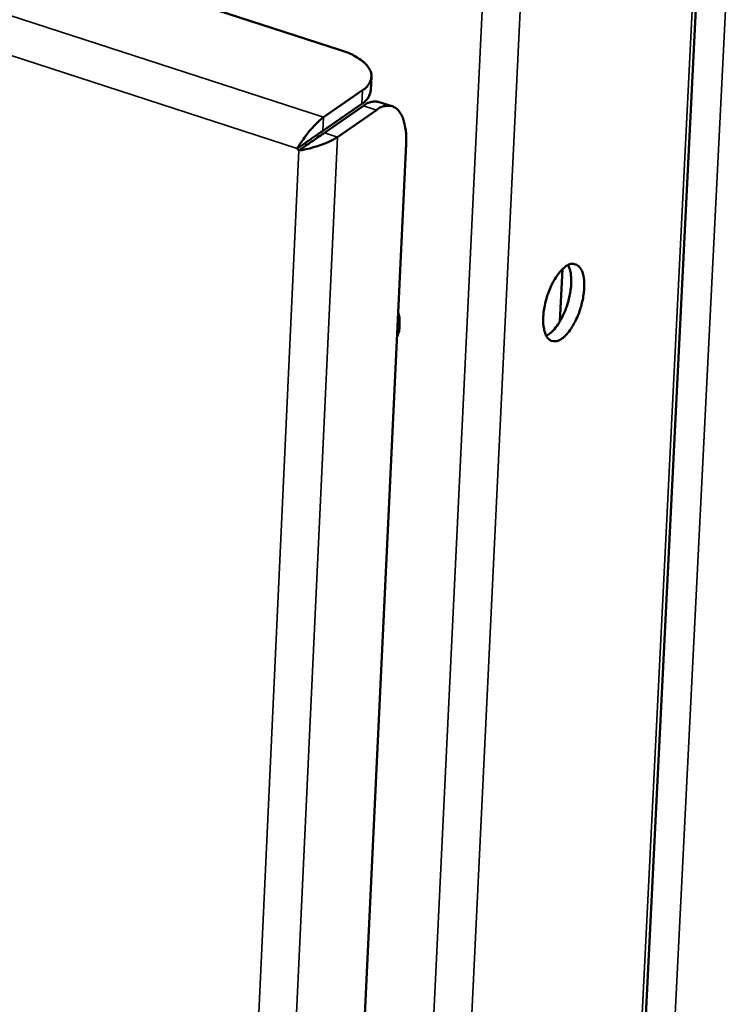
# Model space of a CAD drawing. Units: millimetres. Extents: x 65 to 5849, y 100 to 4100.
# Drawn here: x 5346 to 5400, y 2916 to 2991 of the extents above; entities that cross this region are included whole.
import ezdxf

# ---------------------------------------------------------------- set-up
doc = ezdxf.new("R2010")
doc.units = ezdxf.units.MM
doc.header["$LTSCALE"] = 20
doc.layers.add('Visible (ISO)', color=7, linetype='Continuous', lineweight=50)
doc.layers.add('Visible Narrow (ISO)', color=7, linetype='Continuous', lineweight=35)

msp = doc.modelspace()

# ---------------------------------------------------------------- linework, layer by layer
at = {"layer": 'Visible (ISO)'}
for p, q in [((5081.747, 3081.753), (5370.587, 2988.28)), ((5383.57, 2714.661), (5397.438, 2993.663)), ((5372.859, 2985.253), (5372.906, 2986.273)), ((5372.236, 2985.263), (5369.304, 2983.223)), ((5369.257, 2982.201), (5372.188, 2984.242)), ((5369.367, 2982.043), (5372.298, 2984.084)), ((5370.35, 2981.723), (5373.28, 2983.765)), ((5373.489, 2984.364), (5374.47, 2984.045)), ((5375.515, 2981.214), (5362.024, 2695.86)), ((5367.322, 2980.866), (5367.909, 2981.275)), ((5367.432, 2980.708), (5367.322, 2980.866)), ((5368.02, 2981.117), (5367.432, 2980.708)), ((5367.909, 2981.275), (5368.02, 2981.117)), ((5387.291, 2971.78), (5387.099, 2967.847))]:
    msp.add_line(p, q, dxfattribs=at)
at = {"layer": 'Visible (ISO)', "flags": 128}
for points in [[(5370.587, 2988.28, -0.026096), (5371.183, 2988.072, -0.038864), (5371.561, 2987.881, -0.009244), (5372.112, 2987.533, -0.025401), (5372.303, 2987.393, -0.046413), (5372.55, 2987.15, -0.043675), (5372.762, 2986.85, -0.068721), (5372.875, 2986.575, -0.070538), (5372.907, 2986.288, -0.072904), (5372.874, 2986.1, -0.036232), (5372.728, 2985.747, -0.082254), (5372.546, 2985.498, -0.064971), (5372.236, 2985.263)], [(5372.188, 2984.242, 0.063711), (5372.462, 2984.449, 0.063711), (5372.675, 2984.719, 0.052482), (5372.795, 2984.976, 0.052482), (5372.859, 2985.253)], [(5373.489, 2984.364, 0.052641), (5373.206, 2984.401, 0.052641), (5372.922, 2984.378, 0.064231), (5372.591, 2984.271, 0.064231), (5372.298, 2984.084)], [(5373.28, 2983.765, -0.064394), (5373.608, 2983.975, -0.081412), (5373.904, 2984.06, -0.035795), (5374.286, 2984.077, -0.07254), (5374.472, 2984.045, -0.071241), (5374.728, 2983.918, -0.069396), (5374.944, 2983.721, -0.044486), (5375.15, 2983.423, -0.04706), (5375.29, 2983.11, -0.025721), (5375.354, 2982.884, -0.009413), (5375.484, 2982.256, -0.039153), (5375.53, 2981.838, -0.026372), (5375.515, 2981.214)], [(5369.257, 2982.201, -0.000321), (5369.004, 2982.026, -0.000757), (5368.897, 2981.952, -0.000002), (5368.689, 2981.809, -0.000002), (5368.404, 2981.613, -0.000553), (5368.239, 2981.5, -0.000277), (5367.909, 2981.275)], [(5369.367, 2982.043, -0.000325), (5369.115, 2981.868, -0.000767), (5369.007, 2981.794, -0.000002), (5368.799, 2981.651, -0.000002), (5368.514, 2981.455, -0.00056), (5368.349, 2981.342, -0.000281), (5368.02, 2981.117)], [(5387.516, 2971.967, -0.09576), (5387.778, 2972.137, -0.11568), (5388.036, 2972.177, -0.058627), (5388.325, 2972.12, -0.099635), (5388.477, 2972.035, -0.071793), (5388.658, 2971.828, -0.065939), (5388.786, 2971.558, -0.032134), (5388.888, 2971.157, -0.037641), (5388.926, 2970.805, -0.020532), (5388.922, 2970.292, -0.024594), (5388.88, 2969.865, -0.018179), (5388.783, 2969.339, -0.019351), (5388.654, 2968.853, -0.019464), (5388.489, 2968.38, -0.018194), (5388.275, 2967.889, -0.024908), (5388.072, 2967.516, -0.020725), (5387.788, 2967.091, -0.038384), (5387.559, 2966.823, -0.032997), (5387.252, 2966.553, -0.06736), (5386.995, 2966.406, -0.073775), (5386.732, 2966.342, -0.100133), (5386.497, 2966.367, -0.099682), (5386.29, 2966.482, -0.072091), (5386.109, 2966.688, -0.066109), (5385.98, 2966.958, -0.032262), (5385.878, 2967.359, -0.037733), (5385.839, 2967.712, -0.020575), (5385.843, 2968.225, -0.02464), (5385.885, 2968.652, -0.018206), (5385.983, 2969.179, -0.019382), (5386.111, 2969.666, -0.019494), (5386.277, 2970.14, -0.018223), (5386.492, 2970.631, -0.024956), (5386.622, 2970.872, -0.010308), (5386.979, 2971.43, -0.048961), (5387.149, 2971.637, -0.026509), (5387.516, 2971.967)], [(5386.072, 2966.755, 0.030278), (5386.423, 2966.994, 0.05593), (5386.589, 2967.154, 0.013073), (5386.94, 2967.603, 0.028245), (5387.085, 2967.824, 0.018242), (5387.324, 2968.274, 0.020576), (5387.505, 2968.689, 0.017727), (5387.671, 2969.167, 0.017786), (5387.802, 2969.654, 0.020322), (5387.887, 2970.102, 0.018132), (5387.943, 2970.61, 0.027627), (5387.948, 2970.873, 0.012513), (5387.912, 2971.452, 0.054643), (5387.866, 2971.681, 0.029557), (5387.713, 2972.085)], [(5374.916, 2968.541, -0.028057), (5375.01, 2968.134, -0.044346), (5375.032, 2967.871, -0.010175), (5375.022, 2967.53, -0.011529), (5375.001, 2967.23, -0.050318), (5374.958, 2967.01, -0.029901), (5374.827, 2966.655)]]:
    msp.add_lwpolyline(points, format="xyb", dxfattribs=at)
at = {"layer": 'Visible (ISO)'}
for points, knots in [([(5369.304, 2983.223), (5368.911, 2982.949), (5368.33, 2982.332), (5367.856, 2981.684), (5367.65, 2981.404), (5367.465, 2981.12), (5367.322, 2980.866)], [-3.141593, -3.141593, -3.141593, -3.141593, -2.04607, -2.04607, -2.04607, -1.570796, -1.570796, -1.570796, -1.570796]), ([(5367.432, 2980.708), (5368.104, 2980.805), (5368.996, 2981.063), (5369.653, 2981.351), (5369.938, 2981.476), (5370.179, 2981.605), (5370.35, 2981.723)], [1.570796, 1.570796, 1.570796, 1.570796, 2.666319, 2.666319, 2.666319, 3.141593, 3.141593, 3.141593, 3.141593])]:
    msp.add_open_spline(points, degree=3, knots=knots, dxfattribs=at)
at = {"layer": 'Visible Narrow (ISO)'}
for p, q in [((5072.455, 3079.638), (5369.304, 2983.223)), ((5367.322, 2980.866), (5072.006, 3076.974)), ((5366.681, 2687.302), (5382.312, 3013.794)), ((5369.458, 2687.489), (5385.195, 3013.955)), ((5383.289, 2714.165), (5397.164, 2993.462)), ((5399.623, 2992.736), (5385.801, 2716.083)), ((5372.236, 2985.263), (5372.188, 2984.242)), ((5372.298, 2984.084), (5373.28, 2983.765)), ((5369.257, 2982.201), (5369.304, 2983.223)), ((5370.35, 2981.723), (5356.617, 2687.577)), ((5369.367, 2982.043), (5370.35, 2981.723)), ((5353.871, 2688.185), (5367.432, 2980.708))]:
    msp.add_line(p, q, dxfattribs=at)

doc.saveas('drawing.dxf')
